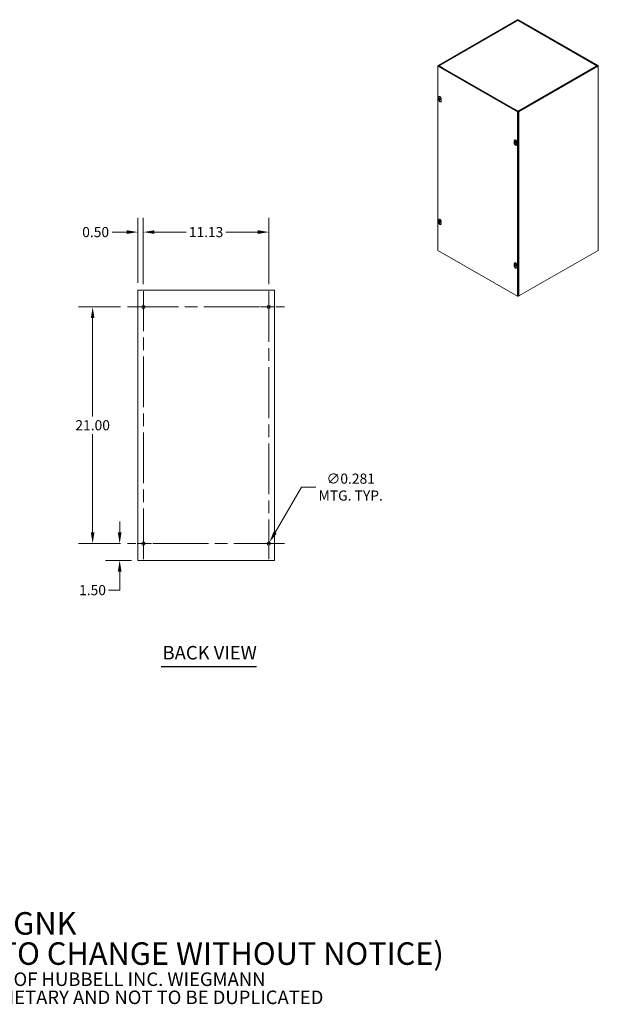
# Model space of a CAD drawing. Units: inches. Extents: x 10 to 164, y 8 to 101.
# Drawn here: x 113 to 164, y 8 to 95 of the extents above; entities that cross this region are included whole.
import ezdxf

# ---------------------------------------------------------------- set-up
doc = ezdxf.new("R2010")
doc.units = ezdxf.units.IN
doc.header["$LTSCALE"] = 10
doc.header["$MEASUREMENT"] = 0
doc.linetypes.add('CHAIN', pattern=[0.7087, 0.4724, -0.0591, 0.1181, -0.0591])
for name, color, linetype, lineweight in [('Center Mark (ANSI)', 7, 'Continuous', 5), ('Centerline (ANSI)', 7, 'Continuous', 5), ('Dimension (ANSI)', 7, 'Continuous', 5), ('Symbol (ANSI)', 7, 'Continuous', 5), ('Visible (ANSI)', 7, 'Continuous', 5), ('Visible Narrow (ANSI)', 7, 'Continuous', 5)]:
    doc.layers.add(name, color=color, linetype=linetype, lineweight=lineweight)
doc.styles.add('Note Text (ANSI)', font='tahoma.ttf')
doc.styles.add('ROMANS', font='tahoma.ttf')
doc.styles.add('Text Style168', font='tahoma.ttf')
doc.dimstyles.new('Default (ANSI)', dxfattribs={"dimscale": 10, "dimtxt": 0.09, "dimasz": 0.098425, "dimexe": 0.125, "dimexo": 0.0625, "dimgap": 0.031496, "dimtad": 0, "dimtih": 1, "dimtoh": 1, "dimrnd": 1e-08, "dimzin": 0, "dimdsep": 46, "dimtxsty": 'ROMANS', "dimcen": 0.09, "dimdle": 0.393701, "dimclrd": 256, "dimclre": 256, "dimclrt": 256, "dimadec": 0, "dimazin": 0, "dimtfac": 1.111111, "dimtofl": 0, "dimtmove": 0, "dimatfit": 3, "dimfxl": 1, "dimtolj": 1, "dimtzin": 0, "dimlwd": -1, "dimlwe": -1, "dimarcsym": 0})

# ---------------------------------------------------------------- blocks, each defined once
blk = doc.blocks.new('*D7')
at = {"layer": 'Defpoints', "color": 0, "transparency": 16777216}
for p in [(123.831, 76.207), (123.331, 71.064), (123.831, 70.955)]:
    blk.add_point(p, dxfattribs=at)
at = {"layer": 'Dimension (ANSI)', "transparency": 16777216}
for p, q in [((123.331, 71.689), (123.331, 77.457)), ((123.831, 71.58), (123.831, 77.457)), ((122.347, 76.207), (121.067, 76.207)), ((124.816, 76.207), (125.8, 76.207))]:
    blk.add_line(p, q, dxfattribs=at)
for points in [[(122.347, 76.371), (122.347, 76.043), (123.331, 76.207)], [(124.816, 76.371), (124.816, 76.043), (123.831, 76.207)]]:
    blk.add_solid(points, dxfattribs=at)
at = {"layer": 'Dimension (ANSI)', "transparency": 16777216, "insert": (119.601, 76.207), "char_height": 0.9, "attachment_point": 5, "style": 'ROMANS'}
blk.add_mtext('\\A1;0.50', dxfattribs=at)
blk = doc.blocks.new('*D8')
at = {"layer": 'Defpoints', "color": 0, "transparency": 16777216}
for p in [(134.956, 76.207), (123.831, 70.955), (134.956, 70.955)]:
    blk.add_point(p, dxfattribs=at)
at = {"layer": 'Dimension (ANSI)', "transparency": 16777216}
for p, q in [((123.831, 71.58), (123.831, 77.457)), ((134.956, 71.58), (134.956, 77.457)), ((124.816, 76.207), (127.643, 76.207)), ((133.972, 76.207), (131.144, 76.207))]:
    blk.add_line(p, q, dxfattribs=at)
for points in [[(124.816, 76.371), (124.816, 76.043), (123.831, 76.207)], [(133.972, 76.371), (133.972, 76.043), (134.956, 76.207)]]:
    blk.add_solid(points, dxfattribs=at)
at = {"layer": 'Dimension (ANSI)', "transparency": 16777216, "insert": (129.394, 76.207), "char_height": 0.9, "attachment_point": 5, "style": 'ROMANS'}
blk.add_mtext('\\A1;11.13', dxfattribs=at)
blk = doc.blocks.new('*D9')
at = {"layer": 'Defpoints', "color": 0, "transparency": 16777216}
for p in [(121.732, 48.564), (122.441, 48.564), (123.409, 47.064)]:
    blk.add_point(p, dxfattribs=at)
at = {"layer": 'Dimension (ANSI)', "transparency": 16777216}
for p, q in [((121.732, 49.548), (121.732, 50.533)), ((121.816, 48.564), (120.482, 48.564)), ((122.784, 47.064), (120.482, 47.064)), ((121.732, 46.08), (121.732, 44.432)), ((121.732, 44.432), (120.747, 44.432))]:
    blk.add_line(p, q, dxfattribs=at)
for points in [[(121.568, 49.548), (121.896, 49.548), (121.732, 48.564)], [(121.568, 46.08), (121.896, 46.08), (121.732, 47.064)]]:
    blk.add_solid(points, dxfattribs=at)
at = {"layer": 'Dimension (ANSI)', "transparency": 16777216, "insert": (119.325, 44.432), "char_height": 0.9, "attachment_point": 5, "style": 'ROMANS'}
blk.add_mtext('\\A1;1.50', dxfattribs=at)
blk = doc.blocks.new('*D10')
at = {"layer": 'Defpoints', "color": 0, "transparency": 16777216}
for p in [(119.336, 69.564), (122.441, 69.564), (122.441, 48.564)]:
    blk.add_point(p, dxfattribs=at)
at = {"layer": 'Dimension (ANSI)', "transparency": 16777216}
for p, q in [((121.816, 69.564), (118.086, 69.564)), ((119.336, 68.58), (119.336, 59.848)), ((119.336, 49.548), (119.336, 58.28)), ((121.816, 48.564), (118.086, 48.564))]:
    blk.add_line(p, q, dxfattribs=at)
for points in [[(119.172, 68.58), (119.5, 68.58), (119.336, 69.564)], [(119.172, 49.548), (119.5, 49.548), (119.336, 48.564)]]:
    blk.add_solid(points, dxfattribs=at)
at = {"layer": 'Dimension (ANSI)', "transparency": 16777216, "insert": (119.336, 59.064), "char_height": 0.9, "attachment_point": 5, "style": 'ROMANS'}
blk.add_mtext('\\A1;21.00', dxfattribs=at)
blk = doc.blocks.new('*D11')
at = {"layer": 'Defpoints', "color": 0, "transparency": 16777216}
for p in [(134.886, 48.442), (135.027, 48.686)]:
    blk.add_point(p, dxfattribs=at)
at = {"layer": 'Dimension (ANSI)', "transparency": 16777216}
for p, q in [((137.849, 53.574), (135.519, 49.538)), ((139.134, 53.574), (137.849, 53.574)), ((134.956, 47.664), (134.956, 49.464)), ((134.056, 48.564), (135.856, 48.564))]:
    blk.add_line(p, q, dxfattribs=at)
blk.add_solid([(135.377, 49.62), (135.661, 49.456), (135.027, 48.686)], dxfattribs=at)
at = {"layer": 'Dimension (ANSI)', "transparency": 16777216, "insert": (142.224, 53.574), "char_height": 0.9, "attachment_point": 5, "style": 'ROMANS'}
blk.add_mtext('\\A1;∅0.281\\PMTG. TYP.', dxfattribs=at)

msp = doc.modelspace()

# ---------------------------------------------------------------- linework, layer by layer
at = {"layer": 'Center Mark (ANSI)', "linetype": 'CHAIN', "ltscale": 0.154405}
for p, q in [((122.44072, 69.564), (125.22197, 69.564)), ((136.34697, 69.564), (133.56572, 69.564)), ((134.95634, 47.17337), (134.95634, 49.95462)), ((122.44072, 48.564), (125.22197, 48.564))]:
    msp.add_line(p, q, dxfattribs=at)
at = {"layer": 'Centerline (ANSI)', "linetype": 'CHAIN', "ltscale": 0.952448}
for p, q in [((123.83134, 47.17337), (123.83134, 70.95462)), ((134.95634, 70.95462), (134.95634, 47.17337)), ((122.44072, 69.564), (136.34697, 69.564)), ((136.34697, 48.564), (122.44072, 48.564))]:
    msp.add_line(p, q, dxfattribs=at)
at = {"layer": 'Symbol (ANSI)', "lineweight": 30}
msp.add_line((125.41351, 37.65208), (133.86699, 37.65208), dxfattribs=at)
at = {"layer": 'Visible (ANSI)'}
for p, q in [((157.01329, 95.04579), (149.99744, 91.00563)), ((150.03427, 90.98442), (157.05012, 95.02459)), ((157.02492, 94.97897), (150.05208, 90.96358)), ((157.06851, 95.02459), (164.12119, 90.96322)), ((164.06891, 90.96221), (157.0937, 94.97897)), ((164.15802, 90.98442), (157.10533, 95.04579)), ((149.98824, 90.95792), (149.95142, 90.93671)), ((149.95142, 74.58577), (149.95142, 90.93671)), ((149.95142, 90.93671), (157.02248, 86.86476)), ((149.97837, 90.95224), (149.97837, 90.97913)), ((157.05931, 86.88596), (149.98824, 90.95792)), ((149.99744, 90.95263), (150.3197, 90.76705)), ((150.35653, 90.78826), (150.03427, 90.97384)), ((150.3656, 90.78303), (150.07109, 90.95263)), ((157.10533, 86.91247), (164.12119, 90.95263)), ((157.14216, 86.89126), (164.15802, 90.93142)), ((164.0672, 90.92574), (164.08053, 90.93342)), ((164.08053, 90.92922), (164.08053, 90.93342)), ((164.17708, 90.95792), (164.17708, 74.60698)), ((150.35653, 90.78826), (150.3197, 90.76705)), ((150.35653, 90.78826), (150.35653, 90.77324)), ((150.3656, 90.78303), (150.37491, 90.78839)), ((150.3656, 90.78179), (150.3656, 90.78303)), ((150.37491, 90.78826), (150.37491, 90.78839)), ((150.37491, 90.78839), (150.37503, 90.78832)), ((150.37503, 90.78832), (150.37491, 90.78826)), ((150.02064, 88.01864), (150.03431, 88.06548)), ((150.04064, 88.13321), (150.05157, 88.13386)), ((150.04729, 88.23932), (150.05571, 88.24417)), ((150.09564, 88.08294), (150.05164, 88.05812)), ((150.07587, 88.0485), (150.09533, 88.06267)), ((150.07712, 88.09452), (150.12039, 88.11361)), ((150.13482, 88.02425), (150.1285, 88.01276)), ((150.20698, 87.96201), (150.2154, 87.96686)), ((150.23016, 87.97929), (150.25048, 87.88629)), ((156.76468, 87.09805), (156.72786, 87.07684)), ((156.72786, 87.07684), (157.05012, 86.89126)), ((156.76492, 87.10863), (156.75561, 87.10327)), ((156.75561, 87.10327), (156.75561, 87.09282)), ((157.05012, 86.93367), (156.75561, 87.10327)), ((156.76468, 87.10863), (156.7648, 87.1087)), ((156.76468, 87.09805), (157.08695, 86.91247)), ((156.7648, 87.1087), (156.76492, 87.10863)), ((156.7648, 87.10856), (156.7648, 87.1087)), ((157.05931, 86.88596), (157.02248, 86.86476)), ((157.02248, 86.86476), (157.02248, 70.51381)), ((157.05931, 70.53502), (157.05931, 86.88596)), ((156.72342, 84.15876), (156.7371, 84.2056)), ((156.74002, 84.23822), (156.75295, 84.2418)), ((156.75008, 84.37944), (156.7585, 84.38429)), ((156.76597, 84.23412), (156.79346, 84.24624)), ((156.7923, 84.17351), (156.78278, 84.16416)), ((156.79212, 84.18887), (156.8165, 84.20663)), ((156.90977, 84.10214), (156.91819, 84.10699)), ((156.93294, 84.11942), (156.95326, 84.02641)), ((150.02064, 77.11801), (150.03431, 77.16485)), ((150.03723, 77.19747), (150.05017, 77.20104)), ((150.04729, 77.33869), (150.05571, 77.34354)), ((150.06319, 77.19336), (150.09068, 77.20549)), ((150.08952, 77.13276), (150.07999, 77.1234)), ((150.08934, 77.14812), (150.11371, 77.16587)), ((150.20698, 77.06139), (150.2154, 77.06623)), ((150.23016, 77.07866), (150.25048, 76.98566)), ((157.02248, 70.51381), (149.95142, 74.58577)), ((164.15802, 74.58048), (157.14216, 70.54032)), ((156.75008, 73.47882), (156.7585, 73.48366)), ((156.72342, 73.25814), (156.7371, 73.30497)), ((156.74002, 73.33759), (156.75295, 73.34117)), ((156.76597, 73.33349), (156.79346, 73.34562)), ((156.7923, 73.27289), (156.78278, 73.26353)), ((156.79212, 73.28824), (156.8165, 73.306)), ((156.90977, 73.20151), (156.91819, 73.20636)), ((156.93294, 73.21879), (156.95326, 73.12578)), ((123.33134, 47.064), (123.33134, 71.064)), ((123.40944, 71.064), (123.33134, 71.064)), ((123.40944, 71.064), (135.37824, 71.064)), ((135.45634, 71.064), (135.37824, 71.064)), ((135.45634, 71.064), (135.45634, 47.064)), ((157.05931, 70.53502), (157.02248, 70.51381)), ((123.95634, 69.49958), (123.95634, 69.62842)), ((134.83134, 69.62842), (134.83134, 69.49958)), ((123.95634, 48.49958), (123.95634, 48.62842)), ((134.83134, 48.62842), (134.83134, 48.49958)), ((123.33134, 47.064), (123.40944, 47.064)), ((135.37824, 47.064), (123.40944, 47.064)), ((135.37824, 47.064), (135.45634, 47.064))]:
    msp.add_line(p, q, dxfattribs=at)
for centre in [(123.83134, 69.564), (134.95634, 69.564), (123.83134, 48.564), (134.95634, 48.564)]:
    msp.add_circle(centre, 0.14062, dxfattribs=at)
for centre in [(150.22513, 88.15709), (156.92791, 84.29722), (150.22513, 77.25647), (156.92791, 73.39659)]:
    msp.add_arc(centre, 0.21167, 173.2903502, 246.5816344, dxfattribs=at)
for centre, major_axis, ratio, start_param, end_param in [((157.05931, 95.01929), (-0.06508, 0), 0.5758617, 3.92699082, 5.49778714), ((157.05931, 95.01929), (0.013, 0), 0.5758617, 0.78539816, 2.35619449), ((150.04346, 90.97913), (-0.06508, 0), 0.5758617, 5.49778714, 7.06858347), ((150.04346, 90.97913), (-0.013, 0), 0.5758617, 5.49778714, 7.06858347), ((164.112, 90.95792), (0.013, 0), 0.5758617, 5.49778714, 7.06858347), ((164.112, 90.95792), (0.06508, 0), 0.5758617, 5.49778714, 7.06858347), ((150.37491, 90.73505), (0.03248, 0.0564), 0.57809312, 0.78346445, 1.56806165), ((150.12714, 88.10067), (-0.07985, 0.13865), 0.57809312, 2.48096633, 6.94381163), ((150.13556, 88.10552), (-0.07985, 0.13865), 0.57809312, 3.14159265, 6.28318531), ((150.13556, 87.91407), (0.08442, -0.1466), 0.57809312, 3.64765025, 7.35179145), ((150.22636, 88.15873), (0.16928, -0.12702), 0.84487988, 3.97212787, 4.25671584), ((150.2233, 88.15535), (-0.14597, 0.15323), 0.75249337, 0.96398398, 1.24857196), ((150.22707, 88.15386), (-0.18134, -0.10911), 0.17742154, 5.79931163, 6.0838996), ((150.17239, 87.93528), (0.08442, -0.1466), 0.57809312, 3.72449703, 6.06415261), ((150.22262, 88.15996), (-0.15938, -0.13923), 0.12145094, 5.77287079, 6.05745877), ((150.22716, 88.15396), (-0.17767, -0.11499), 0.22221921, 5.25832995, 5.54291792), ((150.22648, 88.15856), (0.15555, -0.1435), 0.85326164, 4.59271195, 4.87729993), ((150.1229, 88.09823), (-0.02697, 0.04684), 0.57809312, 1.56416008, 1.73362885), ((150.22271, 88.16005), (0.16392, 0.13386), 0.07665327, 2.10013908, 2.38472705), ((150.22342, 88.15518), (-0.15804, 0.14076), 0.74411161, 1.43700509, 1.72159306), ((156.76468, 87.05542), (-0.03248, -0.0564), 0.57809312, 4.12354088, 4.56684445), ((156.76468, 87.05542), (-0.03248, -0.0564), 0.57809312, 3.92505711, 3.99649967), ((157.09614, 86.91776), (0.06508, 0), 0.5758617, 3.92699082, 5.49778714), ((157.09614, 86.91776), (0.013, 0), 0.5758617, 3.92699082, 5.49778714), ((156.83834, 84.0542), (0.08442, -0.1466), 0.57809312, 3.64765025, 7.35179145), ((156.82992, 84.24079), (-0.07985, 0.13865), 0.57809312, 2.48096633, 6.94381163), ((156.9276, 84.29401), (-0.21064, 0.02045), 0.53920512, 0.42867934, 0.71326732), ((156.9276, 84.30025), (-0.21052, -0.02169), 0.60768471, 0.31386658, 0.59845455), ((156.87517, 84.07541), (0.08442, -0.1466), 0.57809312, 3.72449703, 6.06415261), ((156.83834, 84.24564), (-0.07985, 0.13865), 0.57809312, 3.14159265, 6.28318531), ((156.93037, 84.29562), (-0.11544, -0.17738), 0.64213312, 5.11840587, 5.40299385), ((156.93037, 84.29544), (-0.12387, -0.1716), 0.60996907, 5.68310345, 5.96769143), ((156.92497, 84.29872), (0.0966, 0.1883), 0.5092008, 1.91711619, 2.20170416), ((156.92497, 84.29855), (0.08738, 0.19275), 0.54136485, 2.42614341, 2.71073138), ((156.92775, 84.29392), (-0.21138, 0.01028), 0.50691644, 0.93790305, 1.22249102), ((156.92775, 84.30016), (0.21132, 0.01153), 0.63997339, 4.01992322, 4.30451119), ((150.13556, 77.01345), (0.08442, -0.1466), 0.57809312, 3.64765025, 7.35179145), ((150.12714, 77.20004), (-0.07985, 0.13865), 0.57809312, 2.48096633, 6.94381163), ((150.22482, 77.25325), (-0.21064, 0.02045), 0.53920512, 0.42867934, 0.71326732), ((150.22482, 77.25949), (-0.21052, -0.02169), 0.60768471, 0.31386658, 0.59845455), ((150.17239, 77.03465), (0.08442, -0.1466), 0.57809312, 3.72449703, 6.06415261), ((150.13556, 77.20489), (-0.07985, 0.13865), 0.57809312, 3.14159265, 6.28318531), ((150.22759, 77.25486), (-0.11544, -0.17738), 0.64213312, 5.11840587, 5.40299385), ((150.22759, 77.25469), (-0.12387, -0.1716), 0.60996907, 5.68310345, 5.96769143), ((150.22219, 77.25797), (0.0966, 0.1883), 0.5092008, 1.91711619, 2.20170416), ((150.22219, 77.2578), (0.08738, 0.19275), 0.54136485, 2.42614341, 2.71073138), ((150.22497, 77.25317), (-0.21138, 0.01028), 0.50691644, 0.93790305, 1.22249102), ((150.22497, 77.25941), (0.21132, 0.01153), 0.63997339, 4.01992322, 4.30451119), ((164.112, 74.60698), (0.06508, 0), 0.5758617, 5.49778714, 6.28318531), ((156.82992, 73.34016), (-0.07985, 0.13865), 0.57809312, 2.48096633, 6.94381163), ((156.83834, 73.34501), (-0.07985, 0.13865), 0.57809312, 3.14159265, 6.28318531), ((156.83834, 73.15357), (0.08442, -0.1466), 0.57809312, 3.64765025, 7.35179145), ((156.9276, 73.39338), (-0.21064, 0.02045), 0.53920512, 0.42867934, 0.71326732), ((156.9276, 73.39962), (-0.21052, -0.02169), 0.60768471, 0.31386658, 0.59845455), ((156.87517, 73.17478), (0.08442, -0.1466), 0.57809312, 3.72449703, 6.06415261), ((156.93037, 73.39499), (-0.11544, -0.17738), 0.64213312, 5.11840587, 5.40299385), ((156.93037, 73.39481), (-0.12387, -0.1716), 0.60996907, 5.68310345, 5.96769143), ((156.92497, 73.3981), (0.0966, 0.1883), 0.5092008, 1.91711619, 2.20170416), ((156.92497, 73.39792), (0.08738, 0.19275), 0.54136485, 2.42614341, 2.71073138), ((156.92775, 73.39329), (-0.21138, 0.01028), 0.50691644, 0.93790305, 1.22249102), ((156.92775, 73.39953), (0.21132, 0.01153), 0.63997339, 4.01992322, 4.30451119), ((157.09614, 70.56682), (-0.06508, 0), 0.5758617, 0.96931251, 2.35619449)]:
    msp.add_ellipse(centre, major_axis=major_axis, ratio=ratio, start_param=start_param, end_param=end_param, dxfattribs=at)
for points, knots in [([(157.02507, 94.97876), (157.0296, 94.98147), (157.03494, 94.98278), (157.04082, 94.98241), (157.04669, 94.98204), (157.053, 94.98015), (157.05931, 94.97688)], [0.787331872, 0.787331872, 0.787331872, 0.787331872, 1.179858475, 1.179858475, 1.179858475, 1.570796327, 1.570796327, 1.570796327, 1.570796327]), ([(164.08053, 90.93342), (164.08149, 90.95379), (164.0707, 90.96677), (164.05492, 90.96455), (164.0497, 90.96382), (164.04402, 90.96156), (164.03834, 90.95792)], [0, 0, 0, 0, 1.17985848, 1.17985848, 1.17985848, 1.57079633, 1.57079633, 1.57079633, 1.57079633]), ([(150.04064, 88.13321), (150.03997, 88.13317), (150.03922, 88.13325), (150.03777, 88.13361), (150.03686, 88.13402), (150.03544, 88.13496), (150.0347, 88.13567), (150.03368, 88.13701), (150.03323, 88.1379), (150.03298, 88.13871), (150.03297, 88.13876), (150.03295, 88.13881)], [0.0712949213, 0.0712949213, 0.0712949213, 0.0712949213, 0.0775604424, 0.0775604424, 0.0853000856, 0.0853000856, 0.0931299699, 0.0931299699, 0.1009657094, 0.1009657094, 0.101461337, 0.101461337, 0.101461337, 0.101461337]), ([(150.04549, 88.05328), (150.0455, 88.05329), (150.0455, 88.05331), (150.04559, 88.05355), (150.04586, 88.0539), (150.04658, 88.05462), (150.04715, 88.05511), (150.04829, 88.05599), (150.04907, 88.05654), (150.05034, 88.05736), (150.05102, 88.05777), (150.05164, 88.05812)], [0.0228816425, 0.0228816425, 0.0228816425, 0.0228816425, 0.02337727, 0.02337727, 0.0312130095, 0.0312130095, 0.0390428939, 0.0390428939, 0.0467825371, 0.0467825371, 0.0530480582, 0.0530480582, 0.0530480582, 0.0530480582]), ([(150.0555, 88.0862), (150.05618, 88.08505), (150.05683, 88.08371), (150.05784, 88.081), (150.0582, 88.07962), (150.0586, 88.07718), (150.05866, 88.07597), (150.05842, 88.07391), (150.05813, 88.07307), (150.05767, 88.0724), (150.05761, 88.07232), (150.05755, 88.07224)], [0, 0, 0, 0, 0.0125584344, 0.0125584344, 0.0251168687, 0.0251168687, 0.0376591237, 0.0376591237, 0.0502013786, 0.0502013786, 0.0520674753, 0.0520674753, 0.0520674753, 0.0520674753]), ([(150.07875, 88.09569), (150.0781, 88.095), (150.07726, 88.09448), (150.07541, 88.09403), (150.0744, 88.0941), (150.0725, 88.09472), (150.07147, 88.09531), (150.06958, 88.09697), (150.0687, 88.09804), (150.0679, 88.09934), (150.0678, 88.09951), (150.0677, 88.09969)], [0, 0, 0, 0, 0.0125556101, 0.0125556101, 0.0251112202, 0.0251112202, 0.0376562994, 0.0376562994, 0.0502013785, 0.0502013785, 0.0520674752, 0.0520674752, 0.0520674752, 0.0520674752]), ([(150.07529, 88.04792), (150.0757, 88.04847), (150.07632, 88.04886), (150.07787, 88.04914), (150.0788, 88.04903), (150.08069, 88.0484), (150.08177, 88.04784), (150.08392, 88.04633), (150.085, 88.04537), (150.08607, 88.04423), (150.0862, 88.04408), (150.08634, 88.04392)], [0, 0, 0, 0, 0.0125584344, 0.0125584344, 0.0251168687, 0.0251168687, 0.0376591237, 0.0376591237, 0.0502013786, 0.0502013786, 0.052067488, 0.052067488, 0.052067488, 0.052067488]), ([(150.09854, 88.05741), (150.09761, 88.05842), (150.09675, 88.05963), (150.09544, 88.06218), (150.095, 88.06351), (150.09459, 88.06594), (150.09459, 88.06719), (150.09508, 88.06939), (150.09557, 88.07035), (150.09629, 88.07117), (150.09639, 88.07127), (150.09649, 88.07137)], [0, 0, 0, 0, 0.0125584344, 0.0125584344, 0.0251168687, 0.0251168687, 0.0376591237, 0.0376591237, 0.0502013786, 0.0502013786, 0.0520674753, 0.0520674753, 0.0520674753, 0.0520674753]), ([(150.11101, 88.12502), (150.11092, 88.12512), (150.11089, 88.12526), (150.11098, 88.12569), (150.11122, 88.12609), (150.11187, 88.12689), (150.11241, 88.12742), (150.113, 88.12793), (150.11303, 88.12796), (150.11307, 88.12799)], [0.0802644451, 0.0802644451, 0.0802644451, 0.0802644451, 0.0853000856, 0.0853000856, 0.0931299699, 0.0931299699, 0.1009657094, 0.1009657094, 0.101461337, 0.101461337, 0.101461337, 0.101461337]), ([(150.111, 88.12502), (150.11232, 88.1236), (150.11361, 88.12214), (150.11615, 88.11912), (150.1174, 88.11757), (150.11983, 88.11439), (150.12102, 88.11276), (150.12333, 88.10944), (150.12446, 88.10774), (150.12657, 88.10438), (150.12757, 88.10272), (150.12854, 88.10103)], [2.947730568, 2.947730568, 2.947730568, 2.947730568, 3.025225491, 3.025225491, 3.102720413, 3.102720413, 3.180215336, 3.180215336, 3.257710258, 3.257710258, 3.331414423, 3.331414423, 3.331414423, 3.331414423]), ([(150.12324, 88.10955), (150.12327, 88.10859), (150.12315, 88.10758), (150.12253, 88.10529), (150.12192, 88.10402), (150.12021, 88.1014), (150.11879, 88.09991), (150.11718, 88.09873)], [0.2848088053, 0.2848088053, 0.2848088053, 0.2848088053, 0.2944721734, 0.2944721734, 0.3076519316, 0.3076519316, 0.3265915516, 0.3265915516, 0.3265915516, 0.3265915516]), ([(150.13123, 88.00408), (150.13119, 88.00411), (150.13114, 88.00415), (150.13041, 88.00468), (150.12968, 88.00541), (150.1287, 88.0068), (150.12828, 88.0077), (150.12786, 88.00926), (150.1278, 88.0102), (150.12799, 88.01155), (150.1282, 88.01222), (150.1285, 88.01276)], [0.0228816425, 0.0228816425, 0.0228816425, 0.0228816425, 0.02337727, 0.02337727, 0.0312130095, 0.0312130095, 0.0390428939, 0.0390428939, 0.0467825371, 0.0467825371, 0.0530480582, 0.0530480582, 0.0530480582, 0.0530480582]), ([(156.74002, 84.23822), (156.73934, 84.23803), (156.73855, 84.2379), (156.73703, 84.2378), (156.73603, 84.23785), (156.73446, 84.23814), (156.73361, 84.23843), (156.7324, 84.23909), (156.73183, 84.23958), (156.73147, 84.24006), (156.73145, 84.24009), (156.73143, 84.24012)], [0.0712949213, 0.0712949213, 0.0712949213, 0.0712949213, 0.0775604424, 0.0775604424, 0.0853000856, 0.0853000856, 0.0931299699, 0.0931299699, 0.1009657094, 0.1009657094, 0.101461337, 0.101461337, 0.101461337, 0.101461337]), ([(156.76904, 84.23977), (156.76893, 84.23857), (156.76865, 84.23741), (156.76776, 84.23554), (156.76715, 84.23482), (156.76581, 84.23396), (156.76498, 84.23375), (156.76324, 84.23392), (156.76231, 84.2343), (156.76134, 84.23496), (156.76122, 84.23506), (156.76109, 84.23515)], [0, 0, 0, 0, 0.0125584344, 0.0125584344, 0.0251168687, 0.0251168687, 0.0376591237, 0.0376591237, 0.0502013786, 0.0502013786, 0.052067488, 0.052067488, 0.052067488, 0.052067488]), ([(156.76109, 84.21026), (156.76193, 84.20965), (156.76286, 84.2088), (156.76463, 84.20675), (156.76547, 84.20555), (156.76687, 84.20319), (156.76752, 84.20187), (156.7685, 84.19929), (156.76883, 84.19803), (156.769, 84.19681), (156.76902, 84.19665), (156.76904, 84.19649)], [0, 0, 0, 0, 0.0125584344, 0.0125584344, 0.0251168687, 0.0251168687, 0.0376591237, 0.0376591237, 0.0502013786, 0.0502013786, 0.0520674753, 0.0520674753, 0.0520674753, 0.0520674753]), ([(156.78187, 84.28761), (156.7817, 84.28767), (156.78153, 84.28774), (156.78092, 84.28809), (156.78047, 84.28858), (156.77993, 84.28964), (156.77976, 84.2904), (156.77973, 84.29182), (156.77986, 84.29273), (156.78011, 84.29356), (156.78012, 84.29361), (156.78014, 84.29366)], [0.075184139, 0.075184139, 0.075184139, 0.075184139, 0.0775604424, 0.0775604424, 0.0853000856, 0.0853000856, 0.0931299699, 0.0931299699, 0.1009657094, 0.1009657094, 0.101461337, 0.101461337, 0.101461337, 0.101461337]), ([(156.78014, 84.15576), (156.78012, 84.15579), (156.78011, 84.15582), (156.77986, 84.15638), (156.77973, 84.15712), (156.77976, 84.1585), (156.77993, 84.15938), (156.78047, 84.16089), (156.78092, 84.16178), (156.78177, 84.16305), (156.78227, 84.16366), (156.78278, 84.16416)], [0.0228816425, 0.0228816425, 0.0228816425, 0.0228816425, 0.02337727, 0.02337727, 0.0312130095, 0.0312130095, 0.0390428939, 0.0390428939, 0.0467825371, 0.0467825371, 0.0530480582, 0.0530480582, 0.0530480582, 0.0530480582]), ([(156.78187, 84.2876), (156.78318, 84.28715), (156.78452, 84.28662), (156.78722, 84.28543), (156.78859, 84.28477), (156.79135, 84.2833), (156.79274, 84.2825), (156.79554, 84.28077), (156.79694, 84.27984), (156.79916, 84.27826), (156.79998, 84.27765), (156.8008, 84.27703)], [6.088051994, 6.088051994, 6.088051994, 6.088051994, 6.165923092, 6.165923092, 6.24379419, 6.24379419, 6.321665287, 6.321665287, 6.399536385, 6.399536385, 6.445288715, 6.445288715, 6.445288715, 6.445288715]), ([(156.79057, 84.18409), (156.79043, 84.18514), (156.79049, 84.18618), (156.79109, 84.18789), (156.79162, 84.18856), (156.79295, 84.18941), (156.79383, 84.18966), (156.79583, 84.18963), (156.79695, 84.18936), (156.79819, 84.18885), (156.79835, 84.18878), (156.79852, 84.18871)], [0, 0, 0, 0, 0.0125556101, 0.0125556101, 0.0251112202, 0.0251112202, 0.0376562994, 0.0376562994, 0.0502013785, 0.0502013785, 0.0520674752, 0.0520674752, 0.0520674752, 0.0520674752]), ([(156.79852, 84.2136), (156.79743, 84.21407), (156.79629, 84.2148), (156.79422, 84.21668), (156.7933, 84.21783), (156.79188, 84.22017), (156.79129, 84.22153), (156.79057, 84.22426), (156.79044, 84.22563), (156.79053, 84.22701), (156.79055, 84.22719), (156.79057, 84.22737)], [0, 0, 0, 0, 0.0125584344, 0.0125584344, 0.0251168687, 0.0251168687, 0.0376591237, 0.0376591237, 0.0502013786, 0.0502013786, 0.0520674753, 0.0520674753, 0.0520674753, 0.0520674753]), ([(156.8507, 84.17144), (156.85065, 84.17145), (156.8506, 84.17146), (156.84976, 84.17166), (156.84891, 84.172), (156.8477, 84.17274), (156.84713, 84.17326), (156.84647, 84.17425), (156.84628, 84.17488), (156.84628, 84.17559), (156.8463, 84.17576), (156.84633, 84.17594)], [0.0228816425, 0.0228816425, 0.0228816425, 0.0228816425, 0.02337727, 0.02337727, 0.0312130095, 0.0312130095, 0.0390428939, 0.0390428939, 0.0467825371, 0.0467825371, 0.0491044631, 0.0491044631, 0.0491044631, 0.0491044631]), ([(156.84661, 84.19769), (156.84675, 84.19666), (156.84686, 84.19564), (156.84712, 84.19291), (156.84723, 84.19123), (156.84734, 84.18794), (156.84734, 84.18633), (156.84723, 84.1832), (156.84712, 84.18168), (156.8468, 84.17873), (156.84659, 84.17731), (156.84633, 84.17593)], [1.408451397, 1.408451397, 1.408451397, 1.408451397, 1.454449779, 1.454449779, 1.532317614, 1.532317614, 1.610185449, 1.610185449, 1.688053284, 1.688053284, 1.76592112, 1.76592112, 1.76592112, 1.76592112]), ([(150.03723, 77.19747), (150.03655, 77.19728), (150.03577, 77.19715), (150.03424, 77.19704), (150.03325, 77.1971), (150.03168, 77.19739), (150.03083, 77.19768), (150.02962, 77.19834), (150.02904, 77.19882), (150.02869, 77.19931), (150.02867, 77.19934), (150.02865, 77.19937)], [0.0712949213, 0.0712949213, 0.0712949213, 0.0712949213, 0.0775604424, 0.0775604424, 0.0853000856, 0.0853000856, 0.0931299699, 0.0931299699, 0.1009657094, 0.1009657094, 0.101461337, 0.101461337, 0.101461337, 0.101461337]), ([(150.06625, 77.19901), (150.06615, 77.19782), (150.06587, 77.19666), (150.06498, 77.19479), (150.06437, 77.19407), (150.06302, 77.1932), (150.0622, 77.19299), (150.06046, 77.19317), (150.05953, 77.19355), (150.05856, 77.19421), (150.05843, 77.1943), (150.05831, 77.1944)], [0, 0, 0, 0, 0.0125584344, 0.0125584344, 0.0251168687, 0.0251168687, 0.0376591237, 0.0376591237, 0.0502013786, 0.0502013786, 0.052067488, 0.052067488, 0.052067488, 0.052067488]), ([(150.05831, 77.16951), (150.05915, 77.1689), (150.06007, 77.16804), (150.06184, 77.16599), (150.06269, 77.1648), (150.06409, 77.16244), (150.06474, 77.16112), (150.06571, 77.15854), (150.06604, 77.15728), (150.06622, 77.15605), (150.06624, 77.1559), (150.06625, 77.15574)], [0, 0, 0, 0, 0.0125584344, 0.0125584344, 0.0251168687, 0.0251168687, 0.0376591237, 0.0376591237, 0.0502013786, 0.0502013786, 0.0520674753, 0.0520674753, 0.0520674753, 0.0520674753]), ([(150.07909, 77.24685), (150.07891, 77.24691), (150.07875, 77.24699), (150.07813, 77.24734), (150.07768, 77.24783), (150.07715, 77.24889), (150.07698, 77.24965), (150.07695, 77.25107), (150.07708, 77.25198), (150.07733, 77.25281), (150.07734, 77.25286), (150.07736, 77.25291)], [0.075184139, 0.075184139, 0.075184139, 0.075184139, 0.0775604424, 0.0775604424, 0.0853000856, 0.0853000856, 0.0931299699, 0.0931299699, 0.1009657094, 0.1009657094, 0.101461337, 0.101461337, 0.101461337, 0.101461337]), ([(150.07736, 77.11501), (150.07734, 77.11504), (150.07733, 77.11507), (150.07708, 77.11562), (150.07695, 77.11636), (150.07698, 77.11774), (150.07715, 77.11863), (150.07768, 77.12014), (150.07813, 77.12103), (150.07899, 77.12229), (150.07949, 77.12291), (150.07999, 77.1234)], [0.0228816425, 0.0228816425, 0.0228816425, 0.0228816425, 0.02337727, 0.02337727, 0.0312130095, 0.0312130095, 0.0390428939, 0.0390428939, 0.0467825371, 0.0467825371, 0.0530480582, 0.0530480582, 0.0530480582, 0.0530480582]), ([(150.07908, 77.24685), (150.0804, 77.2464), (150.08173, 77.24587), (150.08444, 77.24468), (150.08581, 77.24402), (150.08857, 77.24255), (150.08996, 77.24175), (150.09275, 77.24002), (150.09415, 77.23909), (150.09638, 77.23751), (150.0972, 77.2369), (150.09802, 77.23627)], [6.088051994, 6.088051994, 6.088051994, 6.088051994, 6.165923092, 6.165923092, 6.24379419, 6.24379419, 6.321665287, 6.321665287, 6.399536385, 6.399536385, 6.445288715, 6.445288715, 6.445288715, 6.445288715]), ([(150.08779, 77.14334), (150.08765, 77.14439), (150.08771, 77.14543), (150.08831, 77.14713), (150.08884, 77.1478), (150.09016, 77.14866), (150.09104, 77.1489), (150.09305, 77.14888), (150.09417, 77.14861), (150.09541, 77.1481), (150.09557, 77.14803), (150.09573, 77.14795)], [0, 0, 0, 0, 0.0125556101, 0.0125556101, 0.0251112202, 0.0251112202, 0.0376562994, 0.0376562994, 0.0502013785, 0.0502013785, 0.0520674752, 0.0520674752, 0.0520674752, 0.0520674752]), ([(150.09573, 77.17285), (150.09465, 77.17331), (150.09351, 77.17404), (150.09144, 77.17593), (150.09052, 77.17707), (150.0891, 77.17942), (150.08851, 77.18078), (150.08779, 77.18351), (150.08766, 77.18488), (150.08775, 77.18626), (150.08776, 77.18644), (150.08779, 77.18661)], [0, 0, 0, 0, 0.0125584344, 0.0125584344, 0.0251168687, 0.0251168687, 0.0376591237, 0.0376591237, 0.0502013786, 0.0502013786, 0.0520674753, 0.0520674753, 0.0520674753, 0.0520674753]), ([(150.14792, 77.13069), (150.14787, 77.1307), (150.14782, 77.13071), (150.14698, 77.13091), (150.14612, 77.13125), (150.14491, 77.13198), (150.14434, 77.13251), (150.14369, 77.1335), (150.14349, 77.13413), (150.1435, 77.13484), (150.14352, 77.13501), (150.14355, 77.13518)], [0.0228816425, 0.0228816425, 0.0228816425, 0.0228816425, 0.02337727, 0.02337727, 0.0312130095, 0.0312130095, 0.0390428939, 0.0390428939, 0.0467825371, 0.0467825371, 0.0491044631, 0.0491044631, 0.0491044631, 0.0491044631]), ([(150.14383, 77.15694), (150.14396, 77.15591), (150.14408, 77.15489), (150.14434, 77.15216), (150.14445, 77.15048), (150.14455, 77.14719), (150.14455, 77.14558), (150.14444, 77.14245), (150.14434, 77.14093), (150.14402, 77.13798), (150.14381, 77.13655), (150.14355, 77.13518)], [1.408451397, 1.408451397, 1.408451397, 1.408451397, 1.454449779, 1.454449779, 1.532317614, 1.532317614, 1.610185449, 1.610185449, 1.688053284, 1.688053284, 1.76592112, 1.76592112, 1.76592112, 1.76592112]), ([(156.74002, 73.33759), (156.73934, 73.3374), (156.73855, 73.33727), (156.73703, 73.33717), (156.73603, 73.33722), (156.73446, 73.33751), (156.73361, 73.33781), (156.7324, 73.33846), (156.73183, 73.33895), (156.73147, 73.33944), (156.73145, 73.33947), (156.73143, 73.3395)], [0.0712949213, 0.0712949213, 0.0712949213, 0.0712949213, 0.0775604424, 0.0775604424, 0.0853000856, 0.0853000856, 0.0931299699, 0.0931299699, 0.1009657094, 0.1009657094, 0.101461337, 0.101461337, 0.101461337, 0.101461337]), ([(156.76904, 73.33914), (156.76893, 73.33794), (156.76865, 73.33678), (156.76776, 73.33491), (156.76715, 73.33419), (156.76581, 73.33333), (156.76498, 73.33312), (156.76324, 73.33329), (156.76231, 73.33367), (156.76134, 73.33434), (156.76122, 73.33443), (156.76109, 73.33453)], [0, 0, 0, 0, 0.0125584344, 0.0125584344, 0.0251168687, 0.0251168687, 0.0376591237, 0.0376591237, 0.0502013786, 0.0502013786, 0.052067488, 0.052067488, 0.052067488, 0.052067488]), ([(156.76109, 73.30963), (156.76193, 73.30902), (156.76286, 73.30817), (156.76463, 73.30612), (156.76547, 73.30492), (156.76687, 73.30256), (156.76752, 73.30124), (156.7685, 73.29866), (156.76883, 73.2974), (156.769, 73.29618), (156.76902, 73.29602), (156.76904, 73.29586)], [0, 0, 0, 0, 0.0125584344, 0.0125584344, 0.0251168687, 0.0251168687, 0.0376591237, 0.0376591237, 0.0502013786, 0.0502013786, 0.0520674753, 0.0520674753, 0.0520674753, 0.0520674753]), ([(156.78187, 73.38698), (156.7817, 73.38704), (156.78153, 73.38711), (156.78092, 73.38746), (156.78047, 73.38795), (156.77993, 73.38901), (156.77976, 73.38977), (156.77973, 73.39119), (156.77986, 73.3921), (156.78011, 73.39293), (156.78012, 73.39298), (156.78014, 73.39303)], [0.075184139, 0.075184139, 0.075184139, 0.075184139, 0.0775604424, 0.0775604424, 0.0853000856, 0.0853000856, 0.0931299699, 0.0931299699, 0.1009657094, 0.1009657094, 0.101461337, 0.101461337, 0.101461337, 0.101461337]), ([(156.78014, 73.25513), (156.78012, 73.25516), (156.78011, 73.2552), (156.77986, 73.25575), (156.77973, 73.25649), (156.77976, 73.25787), (156.77993, 73.25875), (156.78047, 73.26026), (156.78092, 73.26115), (156.78177, 73.26242), (156.78227, 73.26303), (156.78278, 73.26353)], [0.0228816425, 0.0228816425, 0.0228816425, 0.0228816425, 0.02337727, 0.02337727, 0.0312130095, 0.0312130095, 0.0390428939, 0.0390428939, 0.0467825371, 0.0467825371, 0.0530480582, 0.0530480582, 0.0530480582, 0.0530480582]), ([(156.78187, 73.38698), (156.78318, 73.38652), (156.78452, 73.38599), (156.78722, 73.3848), (156.78859, 73.38414), (156.79135, 73.38268), (156.79274, 73.38188), (156.79554, 73.38014), (156.79694, 73.37921), (156.79916, 73.37763), (156.79998, 73.37703), (156.8008, 73.3764)], [6.088051994, 6.088051994, 6.088051994, 6.088051994, 6.165923092, 6.165923092, 6.24379419, 6.24379419, 6.321665287, 6.321665287, 6.399536385, 6.399536385, 6.445288715, 6.445288715, 6.445288715, 6.445288715]), ([(156.79057, 73.28346), (156.79043, 73.28452), (156.79049, 73.28555), (156.79109, 73.28726), (156.79162, 73.28793), (156.79295, 73.28878), (156.79383, 73.28903), (156.79583, 73.289), (156.79695, 73.28873), (156.79819, 73.28822), (156.79835, 73.28815), (156.79852, 73.28808)], [0, 0, 0, 0, 0.0125556101, 0.0125556101, 0.0251112202, 0.0251112202, 0.0376562994, 0.0376562994, 0.0502013785, 0.0502013785, 0.0520674752, 0.0520674752, 0.0520674752, 0.0520674752]), ([(156.79852, 73.31297), (156.79743, 73.31344), (156.79629, 73.31417), (156.79422, 73.31605), (156.7933, 73.3172), (156.79188, 73.31955), (156.79129, 73.3209), (156.79057, 73.32363), (156.79044, 73.325), (156.79053, 73.32638), (156.79055, 73.32656), (156.79057, 73.32674)], [0, 0, 0, 0, 0.0125584344, 0.0125584344, 0.0251168687, 0.0251168687, 0.0376591237, 0.0376591237, 0.0502013786, 0.0502013786, 0.0520674753, 0.0520674753, 0.0520674753, 0.0520674753]), ([(156.8507, 73.27081), (156.85065, 73.27082), (156.8506, 73.27083), (156.84976, 73.27103), (156.84891, 73.27137), (156.8477, 73.27211), (156.84713, 73.27264), (156.84647, 73.27362), (156.84628, 73.27425), (156.84628, 73.27496), (156.8463, 73.27513), (156.84633, 73.27531)], [0.0228816425, 0.0228816425, 0.0228816425, 0.0228816425, 0.02337727, 0.02337727, 0.0312130095, 0.0312130095, 0.0390428939, 0.0390428939, 0.0467825371, 0.0467825371, 0.0491044631, 0.0491044631, 0.0491044631, 0.0491044631]), ([(156.84661, 73.29707), (156.84675, 73.29603), (156.84686, 73.29501), (156.84712, 73.29228), (156.84723, 73.2906), (156.84734, 73.28731), (156.84734, 73.2857), (156.84723, 73.28257), (156.84712, 73.28105), (156.8468, 73.2781), (156.84659, 73.27668), (156.84633, 73.27531)], [1.408451397, 1.408451397, 1.408451397, 1.408451397, 1.454449779, 1.454449779, 1.532317614, 1.532317614, 1.610185449, 1.610185449, 1.688053284, 1.688053284, 1.76592112, 1.76592112, 1.76592112, 1.76592112])]:
    msp.add_open_spline(points, degree=3, knots=knots, dxfattribs=at)
for points in [[(157.05931, 94.97688), (157.07197, 94.98343), (157.08438, 94.98385), (157.09359, 94.97874)], [(164.03834, 90.95792), (164.04974, 90.95062), (164.06089, 90.93746), (164.06884, 90.92243)]]:
    msp.add_open_spline(points, degree=3, dxfattribs=at)
msp.add_rational_spline([(150.11718, 88.09873), (150.10991, 88.09339), (150.09564, 88.08294)], [1.76946736615, 1.40669277209, 1], degree=2, dxfattribs=at)
at = {"layer": 'Visible Narrow (ANSI)'}
for p, q in [((157.05931, 94.97688), (150.07109, 90.95263)), ((157.05012, 95.02459), (157.01329, 95.04579)), ((157.05012, 94.98067), (157.05012, 95.02459)), ((164.03834, 90.95792), (157.05931, 94.97688)), ((157.10533, 95.04579), (157.06851, 95.02459)), ((157.06851, 95.02459), (157.06851, 94.98067)), ((149.99744, 91.00563), (150.03427, 90.98442)), ((150.03427, 90.97384), (149.99744, 90.95263)), ((150.03427, 90.98442), (150.03427, 90.97384)), ((157.05012, 86.93367), (164.03834, 90.95792)), ((164.12119, 90.96322), (164.15802, 90.98442)), ((164.12119, 90.95263), (164.12119, 90.96322)), ((164.15802, 90.93142), (164.12119, 90.95263)), ((164.15802, 74.58048), (164.15802, 90.93142)), ((150.37491, 90.78826), (156.76468, 87.10863)), ((150.02064, 88.01864), (150.05131, 88.0363)), ((150.0555, 88.0862), (150.07113, 88.09565)), ((150.05755, 88.07224), (150.11718, 88.09873)), ((150.07875, 88.09569), (150.12003, 88.1141)), ((150.08634, 88.04392), (150.10227, 88.05343)), ((156.76468, 87.1085), (156.76468, 87.10863)), ((157.05012, 86.89126), (157.08695, 86.91247)), ((157.10533, 86.91247), (157.14216, 86.89126)), ((157.14216, 86.89126), (157.14216, 70.54032)), ((156.72342, 84.15876), (156.75409, 84.17643)), ((156.76109, 84.21026), (156.79097, 84.23058)), ((156.76904, 84.23977), (156.79464, 84.25221)), ((156.76904, 84.19649), (156.80178, 84.21223)), ((156.79852, 84.18871), (156.82223, 84.20468)), ((150.02064, 77.11801), (150.05131, 77.13567)), ((150.05831, 77.16951), (150.08819, 77.18983)), ((150.06625, 77.19901), (150.09186, 77.21145)), ((150.06625, 77.15574), (150.099, 77.17148)), ((150.09573, 77.14795), (150.11944, 77.16393)), ((156.72342, 73.25814), (156.75409, 73.2758)), ((156.76109, 73.30963), (156.79097, 73.32995)), ((156.76904, 73.33914), (156.79464, 73.35158)), ((156.76904, 73.29586), (156.80178, 73.3116)), ((156.79852, 73.28808), (156.82223, 73.30405))]:
    msp.add_line(p, q, dxfattribs=at)
for centre, major_axis, start_param, end_param in [((150.08828, 88.07829), (-0.04279, 0.0743), 0.00373752, 0.36619027), ((150.09055, 88.07959), (-0.03836, 0.0666), 0.11054763, 0.38036781), ((150.08828, 88.07829), (0.04279, -0.0743), 4.7161265, 5.07857925), ((150.09055, 88.07959), (-0.03836, 0.0666), 1.5603563, 1.91649384), ((150.08828, 88.07829), (-0.04279, 0.0743), 4.7161265, 5.07857925), ((150.09055, 88.07959), (0.03836, -0.0666), 6.27274528, 6.56482528), ((150.08828, 88.07829), (0.04279, -0.0743), 0.00373752, 0.36619027), ((156.79107, 84.21842), (0.04279, -0.0743), 3.74769815, 4.1101509), ((156.79333, 84.21972), (-0.03836, 0.0666), 0.71399523, 0.98273579), ((156.79107, 84.21842), (-0.04279, 0.0743), 5.31849448, 5.68094723), ((156.79107, 84.21842), (0.04279, -0.0743), 5.31849448, 5.68094723), ((156.79333, 84.21972), (-0.03836, 0.0666), 2.16272428, 2.4312214), ((156.79107, 84.21842), (-0.04279, 0.0743), 3.74769815, 4.1101509), ((150.08828, 77.17766), (0.04279, -0.0743), 3.74769815, 4.1101509), ((150.09055, 77.17897), (-0.03836, 0.0666), 0.71399523, 0.98273579), ((150.08828, 77.17766), (-0.04279, 0.0743), 5.31849448, 5.68094723), ((150.08828, 77.17766), (0.04279, -0.0743), 5.31849448, 5.68094723), ((150.09055, 77.17897), (-0.03836, 0.0666), 2.16272428, 2.4312214), ((150.08828, 77.17766), (-0.04279, 0.0743), 3.74769815, 4.1101509), ((156.79107, 73.31779), (0.04279, -0.0743), 3.74769815, 4.1101509), ((156.79333, 73.31909), (-0.03836, 0.0666), 0.71399523, 0.98273579), ((156.79107, 73.31779), (-0.04279, 0.0743), 5.31849448, 5.68094723), ((156.79107, 73.31779), (0.04279, -0.0743), 5.31849448, 5.68094723), ((156.79333, 73.31909), (-0.03836, 0.0666), 2.16272428, 2.4312214), ((156.79107, 73.31779), (-0.04279, 0.0743), 3.74769815, 4.1101509)]:
    msp.add_ellipse(centre, major_axis=major_axis, ratio=0.57809312, start_param=start_param, end_param=end_param, dxfattribs=at)

# ---------------------------------------------------------------- texts
at = {"layer": 'Symbol (ANSI)', "insert": (125.53351, 37.90069), "char_height": 1.2, "attachment_point": 7, "style": 'Text Style168'}
msp.add_mtext('BACK VIEW', dxfattribs=at)
at = {"layer": 'Symbol (ANSI)', "insert": (90.19836, 11.5692), "char_height": 1, "width": 73.8338711, "attachment_point": 4, "line_spacing_factor": 0.802644, "style": 'Note Text (ANSI)'}
msp.add_mtext('{\\fRomanS|b0|i0|c0|p2;\\H2x;PART#: SC122412GNK\\P(DATA SUBJECT TO CHANGE WITHOUT NOTICE)\\H1.6157x; \\H0.61894x;\\P \\H1.352x; \\H0.73963x;\\P\\H0.6x;THIS DRAWING IS PROPERTY OF HUBBELL INC. WIEGMANN\\H1.5633x; \\H0.63966x;\\PALL INFORMATION IS PROPRIETARY AND NOT TO BE DUPLICATED\\H1.234x; \\H0.81039x;\\P\\H1.2571x; }', dxfattribs=at)

# ---------------------------------------------------------------- dimensions: what is measured, and where the dimension line sits
at = {"layer": 'Dimension (ANSI)'}
for base, p1, p2, picture, middle in [((123.83134, 76.20712), (123.33134, 71.064), (123.83134, 70.95462), '*D7', (119.60148, 76.20712)), ((134.9563430394, 76.2071241067), (123.8313430394, 70.9546235668), (134.9563430394, 70.9546235668), '*D8', (129.3938430394, 76.2071241067))]:
    dim = msp.add_linear_dim(base=base, p1=p1, p2=p2, dimstyle='Default (ANSI)', override={"dimtih": 0, "dimtoh": 0, "dimdec": 2, "dimtp": 0, "dimtm": 0, "dimtdec": 2, "dimatfit": 1}, dxfattribs=at)
    dim.commit()
    dim.dimension.update_dxf_attribs({"geometry": picture, "text_midpoint": middle, "dimtype": 160})
for base, p1, p2, angle, picture, middle in [((119.33629, 69.564), (122.44072, 48.564), (122.44072, 69.564), 270, '*D10', (119.33629, 59.064)), ((121.73162, 48.564), (123.40944, 47.064), (122.44072, 48.564), 90, '*D9', (119.32479, 44.43197))]:
    dim = msp.add_linear_dim(base=base, p1=p1, p2=p2, angle=angle, dimstyle='Default (ANSI)', override={"dimdec": 2, "dimtp": 0, "dimtm": 0, "dimtdec": 2, "dimatfit": 1}, dxfattribs=at)
    dim.commit()
    dim.dimension.update_dxf_attribs({"geometry": picture, "text_midpoint": middle, "dimtype": 160})
dim = msp.add_diameter_dim_2p(p1=(134.88603, 48.44221), p2=(135.02666, 48.68578), text='<>\\PMTG. TYP.', dimstyle='Default (ANSI)', override={"dimdec": 3, "dimlfac": 1, "dimtp": 0, "dimtm": 0, "dimtdec": 2}, dxfattribs=at)
dim.commit()
dim.dimension.update_dxf_attribs({"geometry": '*D11', "text_midpoint": (142.22426, 53.57448), "dimtype": 163})

doc.saveas('drawing.dxf')
